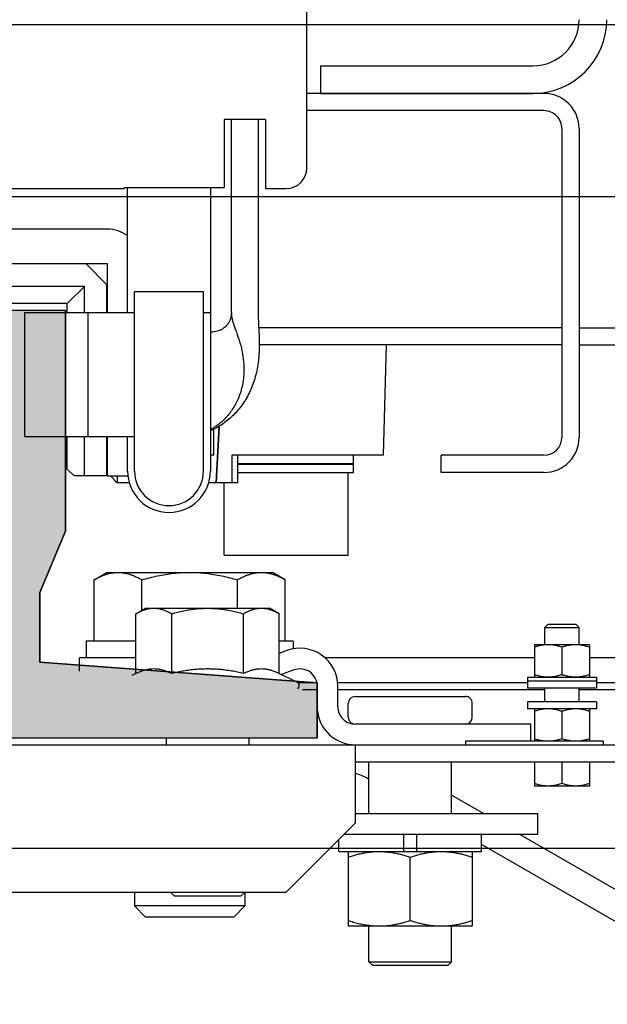
# Model space of a CAD drawing. Units: millimetres. Extents: x -1646 to 96220, y -18745 to 40556.
# Drawn here: x 22072 to 22157, y 6739 to 6882 of the extents above; entities that cross this region are included whole.
import ezdxf

# ---------------------------------------------------------------- set-up
doc = ezdxf.new("R2010")
doc.units = ezdxf.units.MM
doc.layers.add('00-T-BAT-calp', color=251, linetype='Continuous')
doc.layers.add('JONZAC. Plancher Haut - PLAN HAUT R+2', color=251, linetype='Continuous')

# ---------------------------------------------------------------- blocks, each defined once
blk = doc.blocks.new('Asc 1000kg Otis TLD')
for p, q in [((-0.1630000005243346, 1.287999997846782), (-0.1630000000586733, 2.410999997518957)), ((-0.1189999995986, 1.327499997802079), (-0.1189999998314306, 2.138390870764852)), ((-0.1165000001201406, 1.327499996870756), (-0.1165000003529713, 2.138390870764852)), ((-0.05850000015925616, 1.294999998062849), (-0.05850000015925616, 1.379999997094274)), ((-0.05599999998230487, 1.294999997131526), (-0.05600000021513551, 1.379999997094274)), ((-0.0664999996079132, 1.327499996870756), (-0.06650000007357448, 1.349999996833503)), ((-0.02839762985240668, 1.348445257171988), (-0.04549999965820462, 1.318823083303869)), ((-0.02493352827150375, 1.34644525591284), (-0.0440410851733759, 1.313349996693432)), ((-0.07112616824451834, 1.345749997533858), (-0.07112616847734898, 1.328999998047948)), ((-0.06750000023748726, 1.34574999846518), (-0.06749999977182597, 1.329999998211861)), ((-0.05900000024121255, 1.330999997444451), (-0.05849999992642552, 1.330999998375773)), ((-0.05899999977555126, 1.330999926663935), (-0.05899999954272062, 1.310999997891486)), ((-0.07300000020768493, 1.328999998047948), (-0.06830000027548522, 1.328999997116625)), ((-0.07300000020768493, 1.328999998047948), (-0.07300000020768493, 1.320999997667968)), ((-0.06830000027548522, 1.329999997280538), (-0.06669999973382801, 1.329999998211861)), ((-0.06829999980982393, 1.319999997504056), (-0.06830000004265457, 1.329999995417893)), ((-0.06770000013057142, 1.32999999448657), (-0.06769999989774078, 1.319999998435378)), ((-0.06669999973382801, 1.329999998211861), (-0.06669999973382801, 1.319999998435378)), ((-0.06470000033732504, 1.329999998211861), (-0.06369999994058162, 1.329999998211861)), ((-0.06470000033732504, 1.329999998211861), (-0.06470000010449439, 1.319999998435378)), ((-0.06369999994058162, 1.329999998211861), (-0.06369999994058162, 1.319999998435378)), ((-0.06369999970775098, 1.328999998047948), (-0.05900000024121255, 1.328999998047948)), ((-0.05600000021513551, 1.328999998047948), (-0.05250000033993274, 1.328999997116625)), ((-0.05250000033993274, 1.328999997116625), (-0.0525000001071021, 1.320999996736646)), ((-0.1630000005243346, 1.162499996833503), (-0.1630000000586733, 1.327499997802079)), ((-0.1479000000981614, 1.327499997802079), (-0.1031000000657514, 1.327499998733401)), ((-0.07550000015180558, 1.327499996870756), (-0.07599999953527004, 1.3269999967888)), ((-0.07300000020768493, 1.327499997802079), (-0.07550000015180558, 1.327499996870756)), ((-0.07549999991897494, 1.322499996982515), (-0.07550000015180558, 1.327499996870756)), ((-0.06470000033732504, 1.327499996870756), (-0.06670000043231994, 1.327499997802079)), ((-0.07599999976810068, 1.322999997064471), (-0.07599999953527004, 1.3269999967888)), ((-0.1478999998653308, 1.324999997392297), (-0.1031000000657514, 1.324999997392297)), ((-0.1189999998314306, 1.324999997392297), (-0.1189999998314306, 1.281026855111122)), ((-0.11649999988731, 1.324999997392297), (-0.1165000005858019, 1.281058067455888)), ((-0.07264273462351412, 1.324999997392297), (-0.06865726539399475, 1.324999997392297)), ((-0.06334273482207209, 1.324999997392297), (-0.05935726582538337, 1.324999997392297)), ((-0.05599999998230487, 1.324999997392297), (-0.05285726569127291, 1.324999997392297)), ((-0.07549999991897494, 1.322499996982515), (-0.07599999976810068, 1.322999997064471)), ((-0.1530000002821907, 1.322399998083711), (-0.1529999995836988, 1.287999997846782)), ((-0.1505000001052395, 1.322399997152388), (-0.1505000001052395, 1.287999998778105)), ((-0.1004999998258427, 1.322399998083711), (-0.1004999998258427, 1.307499997317791)), ((-0.09800000011455268, 1.322399998083711), (-0.09800000011455268, 1.307499998249114)), ((-0.07299999974202365, 1.322499996982515), (-0.07549999991897494, 1.322499996982515)), ((-0.0646999996388331, 1.322499996051192), (-0.06669999973382801, 1.322499996051192)), ((-0.06649999984074384, 1.292499996721745), (-0.0664999996079132, 1.322499997913837)), ((-0.1570000002393499, 1.289999997243285), (-0.1570000000065193, 1.320799998939037)), ((-0.1530000002821907, 1.289999997243285), (-0.1530000002821907, 1.320799998007715)), ((-0.07300000020768493, 1.320999997667968), (-0.06830000004265457, 1.320999998599291)), ((-0.0711261680116877, 1.320999996736646), (-0.0711261680116877, 1.290631032548845)), ((-0.06370000017341226, 1.320999997667968), (-0.05899999977555126, 1.320999997667968)), ((-0.0590000000083819, 1.320499997586012), (-0.06149999995250255, 1.320499998517334)), ((-0.06149999995250255, 1.320499998517334), (-0.06149999971967191, 1.294999998062849)), ((-0.05599999998230487, 1.320999997667968), (-0.0525000001071021, 1.320999996736646)), ((-0.0455000001238659, 1.321499997749925), (-0.04849999968428165, 1.321499996818602)), ((-0.04849999968428165, 1.294999997131526), (-0.04849999968428165, 1.321499996818602)), ((-0.04549999989103526, 1.293399997986853), (-0.0455000001238659, 1.321499997749925)), ((-0.06829999980982393, 1.32000975497067), (-0.06770000013057142, 1.320009755901992)), ((-0.06829999980982393, 1.319999997504056), (-0.06669999973382801, 1.319999998435378)), ((-0.06750000000465661, 1.319999998435378), (-0.06749999977182597, 1.292446320876479)), ((-0.06470000010449439, 1.319999998435378), (-0.06369999994058162, 1.319999998435378)), ((-0.04850000014994293, 1.31362693104893), (-0.05117136135231704, 1.30899999756366)), ((-0.04299999994691461, 1.313349997624755), (-0.04550000058952719, 1.313349998556077)), ((-0.04300000017974526, 1.292650091461837), (-0.04299999994691461, 1.313349903561175)), ((-0.06249999965075403, 1.311999997124076), (-0.06449999974574894, 1.311999997124076)), ((-0.04300000017974526, 1.311999997124076), (-0.03220000013243407, 1.311999998055398)), ((-0.03219999943394214, 1.293999997898936), (-0.03220000013243407, 1.311999998055398)), ((-0.06549999990966171, 1.294999998062849), (-0.06550000014249235, 1.310999998822808)), ((-0.05899999954272062, 1.310999997891486), (-0.05849999969359487, 1.310999997891486)), ((-0.04850000038277358, 1.308999998494983), (-0.05600000021513551, 1.30899999756366)), ((-0.02699999988544732, 1.30899999756366), (-0.03219999989960343, 1.308999998494983)), ((-0.02650000026915222, 1.308499997481704), (-0.02699999988544732, 1.30899999756366)), ((-0.02699999988544732, 1.296999997459352), (-0.02699999988544732, 1.30899999756366)), ((-0.09800000011455268, 1.307499998249114), (-0.1004999998258427, 1.307499997317791)), ((-0.02649999980349094, 1.297499997541308), (-0.02650000026915222, 1.308499997481704)), ((-0.04300000017974526, 1.303937496617436), (-0.04549999965820462, 1.303937496617436)), ((-0.03300384792964906, 1.302999998442829), (-0.04219615284819156, 1.302999998442829)), ((-0.04299999994691461, 1.302062497474253), (-0.04550000035669655, 1.302062497474253)), ((-0.1004999998258427, 1.299111109226942), (-0.11649999988731, 1.299555553123355)), ((-0.1004999998258427, 1.299110488966107), (-0.100500000291504, 1.277116565033793)), ((-0.02649999980349094, 1.297499997541308), (-0.02699999988544732, 1.296999997459352)), ((-0.04850000014994293, 1.296999998390675), (-0.05600000021513551, 1.296999998390675)), ((-0.05348076240625232, 1.296999997459352), (-0.05360237008426338, 1.296789365820587)), ((-0.02699999988544732, 1.296999997459352), (-0.03219999989960343, 1.296999996528029)), ((-0.0992749995784834, 1.294749996624887), (-0.1005000000586733, 1.29474999755621)), ((-0.0992749995784834, 1.294749996624887), (-0.0992749995784834, 1.27799035795033)), ((-0.09800000034738332, 1.294749998487532), (-0.09922500012908131, 1.29474999755621)), ((-0.09922500012908131, 1.277990359812975), (-0.09922500012908131, 1.29474999755621)), ((-0.09800000034738332, 1.277990358881652), (-0.09800000034738332, 1.294749998487532)), ((-0.05850000015925616, 1.294999998062849), (-0.04709999973420054, 1.294999998062849)), ((-0.05850000015925616, 1.113999998196959), (-0.05850000015925616, 1.294999998062849)), ((-0.03709999995771796, 1.284999998286366), (-0.04709999973420054, 1.294999998062849)), ((-0.0859999997774139, 1.293999996967614), (-0.09800000011455268, 1.293999997898936)), ((-0.08600000001024455, 1.275999997742474), (-0.0859999997774139, 1.293999996967614)), ((-0.06249999965075403, 1.293999996967614), (-0.06449999997857958, 1.293999996967614)), ((-0.04299999971408397, 1.293999996967614), (-0.03219999943394214, 1.293999997898936)), ((-0.06400000036228448, 1.292499997653067), (-0.06700000015553087, 1.292499997653067)), ((-0.04300000017974526, 1.292649996466935), (-0.04475000000093132, 1.292649997398257)), ((-0.09922499989625067, 1.290999997407198), (-0.09927500004414469, 1.290999997407198)), ((-0.1570000002393499, 1.289999997243285), (-0.1530000002821907, 1.289999997243285)), ((-0.06750000000465661, 1.289439548738301), (-0.06749999977182597, 1.28674366697669)), ((-0.0639999998966232, 1.289499998092651), (-0.06699999968986958, 1.289499998092651)), ((-0.06650000007357448, 1.287351836450398), (-0.06649999984074384, 1.289499998092651)), ((-0.1422000000020489, 1.287999997846782), (-0.1902000004192814, 1.287999997846782)), ((-0.07350000005681068, 1.285999997518957), (-0.07238768099341542, 1.285999998450279)), ((-0.07350000005681068, 1.285999997518957), (-0.07350000005681068, 1.283992301672697)), ((-0.06934482546057552, 1.286132937297225), (-0.06867925205733627, 1.284333001822233)), ((-0.06883812265004963, 1.28399230260402), (-0.06764378433581442, 1.286553568206728)), ((-0.1392000002088025, 1.281999997794628), (-0.1391999997431412, 1.284999997355044)), ((-0.08242820354644209, 1.284856404177845), (-0.08349999983329326, 1.282999997958541)), ((-0.07350000028964132, 1.284856404177845), (-0.08242820354644209, 1.284856404177845)), ((-0.07215861568693072, 1.285092463716865), (-0.0717518018791452, 1.28399230260402)), ((-0.03709999972488731, 1.113999998196959), (-0.03709999995771796, 1.284999998286366)), ((-0.0835000000661239, 1.258999997749925), (-0.08349999983329326, 1.282999997958541)), ((-0.07749615225475281, 1.283992301672697), (-0.0783000000519678, 1.282599998638034)), ((-0.06883812265004963, 1.28399230260402), (-0.07749615225475281, 1.283992301672697)), ((-0.1491999999852851, 1.281999997794628), (-0.1392000002088025, 1.281999997794628)), ((-0.1491999999852851, 1.281999997794628), (-0.1491999997524545, 1.275999996811152)), ((-0.07829999981913716, 1.264599997550249), (-0.0783000000519678, 1.282599998638034)), ((-0.1491999999852851, 1.280949998646975), (-0.1212000000523403, 1.280949997715652)), ((-0.09922500036191195, 1.278999998234212), (-0.09927499981131405, 1.27899999730289)), ((-0.06883812241721898, 1.278796149417758), (-0.07749615248758346, 1.278796149417758)), ((-0.05949999985750765, 1.279599998146296), (-0.05849999992642552, 1.279599998146296)), ((-0.0371000001905486, 1.27899999730289), (-0.03509999986272305, 1.27899999730289)), ((-0.0371000001905486, 1.27899999730289), (-0.03649999981280416, 1.278399996459484)), ((-0.03509999986272305, 1.27899999730289), (-0.03350000025238842, 1.277399997226894)), ((-0.03509999986272305, 1.27899999730289), (-0.03509999986272305, 1.262999997474253)), ((-0.09650000010151416, 1.27799035795033), (-0.1005000000586733, 1.27799035795033)), ((-0.09650000010151416, 1.277990220114589), (-0.09649999986868352, 1.273721888661385)), ((-0.07829999981913716, 1.2779282014817), (-0.0824282030807808, 1.277928200550377)), ((-0.03649999981280416, 1.278399996459484), (-0.03649999981280416, 1.268799996003509)), ((-0.03349999978672713, 1.277399946004152), (-0.03349999978672713, 1.264600050635636)), ((-0.1211999998195097, 1.27704999782145), (-0.1492000002181157, 1.27704999782145)), ((-0.1491999997524545, 1.275999996811152), (-0.1393715728772804, 1.275999996811152)), ((-0.1393715724116191, 1.261499997228384), (-0.1393715728772804, 1.275999996811152)), ((-0.100500000291504, 1.277116565033793), (-0.09650000452529639, 1.277116563171148)), ((-0.08600000001024455, 1.275999997742474), (-0.09649999986868352, 1.275999997742474)), ((-0.1047323645325378, 1.275294757448137), (-0.0965000003343448, 1.274863319471478)), ((-0.0965000003343448, 1.274822904728353), (-0.1047064365120605, 1.27525794506073)), ((-0.100499999593012, 1.274499997496605), (-0.1043133720522746, 1.274499997496605)), ((-0.100499999593012, 1.274499997496605), (-0.1004999998258427, 1.273999997414649)), ((-0.1393715731101111, 1.273999998345971), (-0.0981999997748062, 1.273999998345971)), ((-0.124200000311248, 1.272999997250736), (-0.1242000005440786, 1.262999997474253)), ((-0.0981999997748062, 1.272999997250736), (-0.124200000311248, 1.272999997250736)), ((-0.1211999998195097, 1.272999997250736), (-0.1211999998195097, 1.273999997414649)), ((-0.0371000001905486, 1.268199997954071), (-0.03649999981280416, 1.268799996003509)), ((-0.06883812265004963, 1.26840384490788), (-0.0774961527204141, 1.26840384490788)), ((-0.05950000009033829, 1.267599997110665), (-0.05849999992642552, 1.267599997110665)), ((-0.07749615225475281, 1.263207694515586), (-0.07829999981913716, 1.264599997550249)), ((-0.03509999986272305, 1.262999997474253), (-0.03349999978672713, 1.264599997550249)), ((-0.09820000000763685, 1.262999997474253), (-0.1242000005440786, 1.262999997474253)), ((-0.1211999998195097, 1.247100348584354), (-0.1211999998195097, 1.262999997474253)), ((-0.1031999998958781, 1.247100347653031), (-0.1032000003615394, 1.262999998405576)), ((-0.07799504150170833, 1.264071794226766), (-0.0824282030807808, 1.264071793295443)), ((-0.06883812265004963, 1.263207691721618), (-0.07749615225475281, 1.263207694515586)), ((-0.07349999959114939, 1.263207693584263), (-0.07350000028964132, 1.255999997258186)), ((-0.07112616847734898, 1.263207693584263), (-0.07112616847734898, 1.254999997094274)), ((-0.06883812265004963, 1.263207691721618), (-0.06856394710484892, 1.262619720771909)), ((-0.0371000001905486, 1.262999997474253), (-0.03509999986272305, 1.262999997474253)), ((-0.1212000000523403, 1.261999998241663), (-0.1393715728772804, 1.261999998241663)), ((-0.09820000000763685, 1.261999996379018), (-0.1031999996630475, 1.26199999731034)), ((-0.097499999566935, 1.259049996733665), (-0.09750000003259629, 1.262078868225217)), ((-0.09649999986868352, 1.262278105132282), (-0.09650000010151416, 1.260499998927116)), ((-0.1393715724116191, 1.261499997228384), (-0.1392000002088025, 1.261499997228384)), ((-0.1391999999759719, 1.228499997407198), (-0.1392000002088025, 1.261499997228384)), ((-0.09750000049825758, 1.260499998927116), (-0.09650000010151416, 1.260499998927116)), ((-0.09750000003259629, 1.259499997831881), (-0.09650000010151416, 1.260499998927116)), ((-0.1332999999867752, 1.259049997664988), (-0.1333000002196059, 1.230949997901917)), ((-0.1282999996328726, 1.259049997664988), (-0.1212000000523403, 1.259049997664988)), ((-0.1282999998657033, 1.230949997901917), (-0.1282999996328726, 1.259049997664988)), ((-0.1283000003313646, 1.255949998274446), (-0.1252999998396263, 1.258949996903539)), ((-0.1252999998396263, 1.258949996903539), (-0.121200000285171, 1.258949998766184)), ((-0.1032000001287088, 1.259049996733665), (-0.097499999566935, 1.259049996733665)), ((-0.1032000001287088, 1.258949997834861), (-0.09750000003259629, 1.258949997834861)), ((-0.09804999979678541, 1.258949995972216), (-0.0979500001994893, 1.259049998596311)), ((-0.09750000003259629, 1.258949997834861), (-0.09749999979976565, 1.254249998368323)), ((-0.08242820284795016, 1.257143589667976), (-0.0835000000661239, 1.258999997749925)), ((-0.1032000001287088, 1.256302373483777), (-0.1212000000523403, 1.256302372552454)), ((-0.07349999982398003, 1.257143590599298), (-0.08242820284795016, 1.257143589667976)), ((-0.07350000028964132, 1.255999997258186), (-0.07112616847734898, 1.255999997258186)), ((-0.1212000000523403, 1.255749998614192), (-0.1250000001164153, 1.255749997682869)), ((-0.1225000001722947, 1.253249997273088), (-0.1250000001164153, 1.255749997682869)), ((-0.1250000001164153, 1.255749997682869), (-0.1249999998835847, 1.234249996952713)), ((-0.097499999566935, 1.255749997682869), (-0.1032000003615394, 1.255749997682869)), ((-0.06917735876049846, 1.254999998025596), (-0.07112616847734898, 1.254999997094274)), ((-0.1212000000523403, 1.253249997273088), (-0.1225000001722947, 1.253249997273088)), ((-0.1225000001722947, 1.253249997273088), (-0.1225000001722947, 1.236749998293817)), ((-0.09849999996367842, 1.253249996341765), (-0.1031999994302168, 1.253249997273088)), ((-0.09849999996367842, 1.253249996341765), (-0.09749999979976565, 1.254249998368323)), ((-0.1032000003615394, 1.247099997475743), (-0.121200000285171, 1.247099997475743))]:
    blk.add_line(p, q)
at = {"ltscale": 70}
for p, q in [((-0.07050000026356429, 1.249267998151481), (-0.06750000000465661, 1.289497998543084)), ((-0.07050000026356429, 1.249267998151481), (-0.06750000000465661, 1.289497998543084)), ((-0.06750000000465661, 1.289497998543084), (-0.05950000009033829, 1.289497999474406)), ((-0.06750000000465661, 1.289497998543084), (-0.05950000009033829, 1.289497999474406)), ((-0.1214999997755513, 1.25299799721688), (-0.08949999988544732, 1.252997998148203)), ((-0.08949999988544732, 1.252997998148203), (-0.0805939476704225, 1.249267998151481)), ((-0.08949999988544732, 1.252997998148203), (-0.0805939476704225, 1.249267998151481)), ((-0.0805939476704225, 1.249267998151481), (-0.07050000026356429, 1.249267998151481)), ((-0.0805939476704225, 1.249267998151481), (-0.07050000026356429, 1.249267998151481))]:
    blk.add_line(p, q, dxfattribs=at)
for points in [[(-1.288000000058673, 2.414999997243285), (-0.1380000001518056, 2.414999997243285), (-0.1379999999189749, 0.3149999976158142), (-0.1379999999189749, 0.3149999976158142), (-1.287999999825843, 0.3149999966844916), (-1.287999999825843, 0.3149999966844916), (-1.288000000058673, 2.414999997243285), (-1.288000000058673, 2.414999997243285)], [(-0.09650000452529639, 1.277116563171148), (-0.0965487026842311, 1.277148695662618), (-0.09658099093940109, 1.277187814936042), (-0.09657976299058646, 1.277231618762016), (-0.09654794947709888, 1.277267023921013), (-0.09649999963585287, 1.27729603741318)]]:
    blk.add_lwpolyline(points)
blk.add_lwpolyline([(-0.05950000009033829, 1.289497999474406), (-0.06750000000465661, 1.289497998543084), (-0.07050000026356429, 1.249267998151481), (-0.0805939476704225, 1.249267998151481), (-0.08949999988544732, 1.252997998148203), (-0.1214999997755513, 1.25299799721688), (-0.1215000002412125, 1.237001996487379), (-0.08949999988544732, 1.237001996487379), (-0.08059394720476121, 1.240731997415423), (-0.07050000003073364, 1.240731997415423), (-0.06749999977182597, 1.200501997023821), (-0.05949999985750765, 1.200501997023821)], close=True, dxfattribs=at)
for centre, radius, start, end in [((-0.1636999998008832, 1.32079999614507), 0.0107, 0, 89.99999997998968), ((-0.1636999998008832, 1.32079999614507), 0.006699999999999998, 0, 89.99999997998968), ((-0.1478999998653308, 1.322399998083711), 0.005099999999999998, 89.99999997998968, 180), ((-0.1031000000657514, 1.322399997152388), 0.005099999999999998, 0, 89.99999997998968), ((-0.1478999998653308, 1.322399998083711), 0.002599999999999999, 89.99999997998968, 180), ((-0.1031000000657514, 1.322399997152388), 0.002599999999999999, 0, 89.99999997998968), ((-0.06450000021141022, 1.310999998822808), 0.0009999999999999996, 89.99999997998968, 180), ((-0.06250000034924597, 1.310999998822808), 0.0009999999999999996, 0, 89.99999997998968), ((-0.04780000017490238, 1.293439366854727), 0.006699999999999998, 149.9999999982701, 166.4825473318753), ((-0.06449999997857958, 1.294999998062849), 0.0009999999999999996, 180, 269.9999999799897), ((-0.06400000012945384, 1.294999998062849), 0.002499999999999999, 269.9999999799897, 0), ((-0.06400000012945384, 1.294999998062849), 0.005499999999999998, 273.8500574280906, 0), ((-0.06249999965075403, 1.294999998062849), 0.0009999999999999996, 269.9999999799897, 0), ((-0.06700000015553087, 1.286999996751547), 0.005499999999999998, 89.99999997998968, 200.2932062871961), ((-0.06700000015553087, 1.286999996751547), 0.002499999999999999, 89.99999997998968, 200.2932062871961), ((-0.1422000000020489, 1.284999997355044), 0.002999999999999999, 0, 89.99999997998968), ((-0.06709999975282699, 1.28629999794066), 0.0005999999999999997, 38.00441206101363, 155.0000000137018), ((-0.09820000024046749, 1.267999997362494), 0.005999999999999998, 269.9999999799897, 89.99999997998968), ((-0.09820000024046749, 1.267999997362494), 0.004999999999999998, 269.9999999799897, 89.99999997998968), ((-0.1282999996328726, 1.259049997664988), 0.004999999999999998, 143.4822014649974, 180)]:
    blk.add_arc(centre, radius, start, end)
for points, start_tangent, end_tangent in [([(-0.07264273415785283, 1.328999998047948), (-0.07273176859598607, 1.328717387281358), (-0.07280967279803008, 1.328435074537992), (-0.07287578342948109, 1.328151348046958), (-0.07292898010928184, 1.327865680679679), (-0.07296804978977889, 1.32757821585983), (-0.07299195241648704, 1.32728944439441), (-0.07299999974202365, 1.3269999967888)], (-0.3162277659874334, -0.9486832980603155), (-5.551115123125784e-17, -1)), ([(-0.06865726562682539, 1.328999998047948), (-0.0685682314215228, 1.328717388212681), (-0.0684903267538175, 1.328435072675347), (-0.06842421658802778, 1.328151349909604), (-0.06837101967539638, 1.327865680679679), (-0.06833195092622191, 1.32757821585983), (-0.06830804760102183, 1.327289443463087), (-0.06830000027548522, 1.326999998651445)], (0.3162277659874334, -0.9486832980603155), (-5.551115123125784e-17, -1)), ([(-0.06334273389074951, 1.328999998047948), (-0.06343176809605211, 1.328717387281358), (-0.06350967276375741, 1.328435074537992), (-0.0635757838608697, 1.328151349909604), (-0.06362898030783981, 1.327865680679679), (-0.06366804928984493, 1.32757821585983), (-0.06369195214938372, 1.32728944439441), (-0.06369999994058162, 1.326999997720122)], (-0.3162277659874334, -0.9486832980603155), (-5.551115123125784e-17, -1)), ([(-0.05935726535972208, 1.328999998047948), (-0.05926823138725013, 1.328717387281358), (-0.05919032741803676, 1.32843507360667), (-0.05912421608809382, 1.328151348978281), (-0.059071020106785, 1.327865680679679), (-0.05903195019345731, 1.32757821585983), (-0.05900804756674916, 1.327289443463087), (-0.05899999977555126, 1.326999997720122)], (0.3162277659874334, -0.9486832980603155), (-5.551115123125784e-17, -1)), ([(-0.05285726569127291, 1.32899999897927), (-0.05275420716498047, 1.328669487498701), (-0.05266668333206326, 1.328339675441384), (-0.05259577243123204, 1.328007930889726), (-0.05254326469730586, 1.32767366990447), (-0.05251092708203942, 1.327337378636003), (-0.05250000033993274, 1.326999997720122)], (0.3162277660462435, -0.9486832980407119), (-5.551115123125784e-17, -1)), ([(-0.07299999974202365, 1.3269999967888), (-0.07299195195082575, 1.326710551045835), (-0.0729680493241176, 1.326421778649092), (-0.0729289798764512, 1.326134313829243), (-0.07287578342948109, 1.325848645530641), (-0.07280967279803008, 1.325564922764897), (-0.07273176836315542, 1.325282607227564), (-0.07264273462351412, 1.324999997392297)], (-5.551115123125784e-17, -1), (0.3162277659874334, -0.9486832980603155)), ([(-0.06830000027548522, 1.326999998651445), (-0.06830804783385247, 1.326710550114512), (-0.06833195069339126, 1.326421780511737), (-0.06837102014105767, 1.326134314760566), (-0.06842421635519713, 1.325848646461964), (-0.06849032698664814, 1.32556491997093), (-0.06856823188718408, 1.325282608158886), (-0.06865726539399475, 1.324999997392297)], (-5.551115123125784e-17, -1), (-0.3162277659874334, -0.9486832980603155)), ([(-0.06369999994058162, 1.326999997720122), (-0.06369195214938372, 1.326710551045835), (-0.06366804928984493, 1.326421779580414), (-0.06362898007500917, 1.326134314760566), (-0.06357578362803906, 1.325848646461964), (-0.06350967299658805, 1.325564921833575), (-0.0634317685617134, 1.325282608158886), (-0.06334273482207209, 1.324999997392297)], (-5.551115123125784e-17, -1), (0.3162277659874334, -0.9486832980603155)), ([(-0.05899999977555126, 1.326999997720122), (-0.0590080477995798, 1.326710551045835), (-0.05903195042628795, 1.326421779580414), (-0.05907101940829307, 1.326134314760566), (-0.05912421632092446, 1.325848646461964), (-0.05919032741803676, 1.325564921833575), (-0.05926823162008077, 1.325282608158886), (-0.05935726582538337, 1.324999997392297)], (-5.551115123125784e-17, -1), (-0.3162277659874334, -0.9486832980603155)), ([(-0.05250000033993274, 1.326999997720122), (-0.05251092731487006, 1.326662616804242), (-0.05254326516296715, 1.326326324604452), (-0.0525957717327401, 1.325992063619196), (-0.05266668333206326, 1.325660319067538), (-0.05275420739781111, 1.325330507941544), (-0.05285726569127291, 1.324999997392297)], (-5.551115123125784e-17, -1), (-0.3162277660462437, -0.9486832980407119)), ([(-0.07264273462351412, 1.324999997392297), (-0.07273176813032478, 1.32471738755703), (-0.07280967279803008, 1.324435073882341), (-0.07287578366231173, 1.32415134832263), (-0.07292898010928184, 1.323865680024028), (-0.07296804909128696, 1.323578214272857), (-0.07299195241648704, 1.323289444670081), (-0.07299999974202365, 1.322999996133149)], (-0.3162277659874334, -0.9486832980603155), (-5.551115123125784e-17, -1)), ([(-0.06865726539399475, 1.324999997392297), (-0.06856823188718408, 1.32471738755703), (-0.06849032721947879, 1.324435073882341), (-0.06842421635519713, 1.32415134832263), (-0.06837102014105767, 1.32386568095535), (-0.06833195046056062, 1.323578215204179), (-0.06830804760102183, 1.323289443738759), (-0.06830000004265457, 1.322999997995794)], (0.3162277659874334, -0.9486832980603155), (-5.551115123125784e-17, -1)), ([(-0.06334273482207209, 1.324999997392297), (-0.06343176832888275, 1.32471738755703), (-0.06350967276375741, 1.324435073882341), (-0.06357578362803906, 1.32415134832263), (-0.06362898054067045, 1.32386568095535), (-0.06366804975550622, 1.323578215204179), (-0.06369195261504501, 1.323289444670081), (-0.06370000017341226, 1.322999997995794)], (-0.3162277659874334, -0.9486832980603155), (-5.551115123125784e-17, -1)), ([(-0.05935726582538337, 1.324999997392297), (-0.05926823208574206, 1.32471738755703), (-0.05919032741803676, 1.324435073882341), (-0.05912421632092446, 1.324151349253953), (-0.05907101964112371, 1.32386568095535), (-0.05903195019345731, 1.323578216135502), (-0.05900804756674916, 1.323289442807436), (-0.05899999977555126, 1.322999997995794)], (0.3162277659874334, -0.9486832980603155), (-5.551115123125784e-17, -1)), ([(-0.05285726569127291, 1.324999997392297), (-0.05275420716498047, 1.32466948684305), (-0.05266668333206326, 1.324339676648378), (-0.0525957717327401, 1.324007931165397), (-0.05254326516296715, 1.323673670180142), (-0.05251092708203942, 1.323337377980351), (-0.05249999964144081, 1.322999997995794)], (0.3162277660462435, -0.9486832980407119), (-5.551115123125784e-17, -1)), ([(-0.07299999974202365, 1.322999996133149), (-0.07299195264931768, 1.322710551321507), (-0.0729680493241176, 1.322421778924763), (-0.07292898034211248, 1.322134314104915), (-0.07287578366231173, 1.32184864487499), (-0.07280967303086072, 1.321564922109246), (-0.07273176836315542, 1.321282606571913), (-0.07264273485634476, 1.320999997667968)], (-5.551115123125784e-17, -1), (0.3162277659874334, -0.9486832980603155)), ([(-0.06830000004265457, 1.322999997995794), (-0.06830804736819118, 1.322710552252829), (-0.06833194999489933, 1.322421778924763), (-0.06837101967539638, 1.322134314104915), (-0.06842421658802778, 1.321848646737635), (-0.06849032698664814, 1.321564922109246), (-0.06856823118869215, 1.321282607503235), (-0.06865726562682539, 1.320999996736646)], (-5.551115123125784e-17, -1), (-0.3162277659874334, -0.9486832980603155)), ([(-0.06370000017341226, 1.322999997995794), (-0.06369195238221437, 1.322710551321507), (-0.06366804998833686, 1.322421779856086), (-0.06362898054067045, 1.322134314104915), (-0.06357578339520842, 1.32184864487499), (-0.06350967253092676, 1.321564922109246), (-0.06343176809605211, 1.321282607503235), (-0.0633427343564108, 1.320999997667968)], (-5.551115123125784e-17, -1), (0.3162277659874334, -0.9486832980603155)), ([(-0.05899999977555126, 1.322999997995794), (-0.0590080477995798, 1.322710552252829), (-0.05903195065911859, 1.322421779856086), (-0.05907101987395436, 1.322134314104915), (-0.05912421585526317, 1.321848645806313), (-0.05919032718520612, 1.321564921177924), (-0.05926823185291141, 1.321282608434558), (-0.05935726535972208, 1.320999995805323)], (-5.551115123125784e-17, -1), (-0.3162277659874334, -0.9486832980603155)), ([(-0.05249999964144081, 1.322999997995794), (-0.0525109275477007, 1.322662616148591), (-0.0525432649301365, 1.322326324880123), (-0.05259577219840139, 1.321992063894868), (-0.05266668333206326, 1.321660318411887), (-0.05275420693214983, 1.321330507285893), (-0.05285726545844227, 1.320999996736646)], (-5.551115123125784e-17, -1), (-0.3162277660462437, -0.9486832980407119)), ([(-0.04300000017974526, 1.307499997317791), (-0.04298189247492701, 1.308151250705123), (-0.04292811162304133, 1.308800987899303), (-0.04284020501654595, 1.309447784908116), (-0.04272051283624023, 1.310090539045632), (-0.04257176409009844, 1.310728918761015), (-0.04239647893700749, 1.311364125460386), (-0.04219615238253027, 1.311999997124076)], (5.551115123125784e-17, 1), (0.3162277660037691, 0.9486832980548702)), ([(-0.03219999989960343, 1.307499997317791), (-0.03221810690592974, 1.3081512497738), (-0.03227188892196864, 1.308800987899303), (-0.03235979482997209, 1.309447785839438), (-0.03247948701027781, 1.310090539976954), (-0.03262823622208089, 1.310728918761015), (-0.03280352137517184, 1.311364125460386), (-0.03300384792964906, 1.311999997124076)], (5.551115123125784e-17, 1), (-0.3162277660037692, 0.9486832980548701)), ([(-0.04219615284819156, 1.302999998442829), (-0.04239647916983813, 1.303635871037841), (-0.04257176315877587, 1.304271074943244), (-0.04272051283624023, 1.304909456521273), (-0.04284020594786853, 1.305552210658789), (-0.04292811185587198, 1.306199006736279), (-0.04298189270775765, 1.306848743930459), (-0.04300000017974526, 1.307499997317791)], (-0.3162277660037692, 0.9486832980548701), (5.551115123125784e-17, 1)), ([(-0.03300384792964906, 1.302999998442829), (-0.0328035211423412, 1.303635871037841), (-0.03262823668774217, 1.30427107680589), (-0.03247948701027781, 1.304909456521273), (-0.03235979413148016, 1.305552209727466), (-0.03227188845630735, 1.306199008598924), (-0.03221810690592974, 1.306848743930459), (-0.03219999989960343, 1.307499997317791)], (0.3162277660037691, 0.9486832980548702), (5.551115123125784e-17, 1)), ([(-0.04300000017974526, 1.298499999567866), (-0.04298185592051595, 1.299151916056871), (-0.04292801779229194, 1.299801838584244), (-0.04284004459623247, 1.300448782742023), (-0.04272022203076631, 1.301091923378408), (-0.04257126816082746, 1.301730859093368), (-0.04239588754717261, 1.302366120740771), (-0.04219615284819156, 1.302999998442829)], (5.551115123125784e-17, 1), (0.3162277660037691, 0.9486832980548702)), ([(-0.03219999989960343, 1.298499998636544), (-0.03221814415883273, 1.299151915125549), (-0.0322719820542261, 1.299801839515567), (-0.03235995571594685, 1.300448782742023), (-0.03247977758292109, 1.301091923378408), (-0.03262873098719865, 1.301730858162045), (-0.03280411229934543, 1.302366120740771), (-0.03300384792964906, 1.302999998442829)], (5.551115123125784e-17, 1), (-0.3162277660168379, 0.9486832980505138)), ([(-0.04219615214969963, 1.293999997898936), (-0.04239588754717261, 1.294633872807026), (-0.04257126862648875, 1.295269137248397), (-0.04272022203076631, 1.295908072963357), (-0.04284004413057119, 1.296551213599741), (-0.04292801802512258, 1.297198156826198), (-0.04298185545485467, 1.297848078422248), (-0.04300000017974526, 1.298499999567866)], (-0.3162277660037693, 0.94868329805487), (5.551115123125784e-17, 1)), ([(-0.03300384723115712, 1.293999996967614), (-0.0327728713164106, 1.294740518555045), (-0.03257574967574328, 1.295482762157917), (-0.0324158895527944, 1.296229985542595), (-0.03229755314532667, 1.296982612460852), (-0.03222465969156474, 1.297739752568305), (-0.03219999989960343, 1.298499998636544)], (0.3162277660168381, 0.9486832980505138), (5.551115123125784e-17, 1)), ([(-0.08349999983329326, 1.281392302364111), (-0.08347587764728814, 1.281893426552415), (-0.08340422937180847, 1.282393380999565), (-0.08328711648937315, 1.28289108350873), (-0.08312763541471213, 1.283385721035302), (-0.08292937849182636, 1.283877112902701), (-0.08269560907501727, 1.284366317093372), (-0.08242820354644209, 1.284856404177845)], (5.551115123125784e-17, 1), (0.5000000000102037, 0.8660254037785475)), ([(-0.07830000051762909, 1.28139422647655), (-0.07827541406732053, 1.281832496635616), (-0.07820265355985612, 1.282269352115691), (-0.0780845129629597, 1.282703569158912), (-0.07792496227193624, 1.283134518191218), (-0.07772803364787251, 1.283562958240509), (-0.07749615225475281, 1.283992301672697)], (5.551115123125784e-17, 1), (0.5000000000197374, 0.8660254037730432)), ([(-0.06883812265004963, 1.28399230260402), (-0.0690491694258526, 1.283503604121506), (-0.06921917863655835, 1.283028475940228), (-0.06934872723650187, 1.282560414634645), (-0.06943689461331815, 1.282094213180244), (-0.06948172103147954, 1.281627684831619), (-0.06948172149714082, 1.281160768121481), (-0.06943689461331815, 1.280694239772856), (-0.06934872700367123, 1.280228038318455), (-0.06921917793806642, 1.27975997608155), (-0.0690491694258526, 1.279284847900271), (-0.06883812241721898, 1.278796149417758)], (-0.4226182617391825, -0.9063077870373573), (0.4226182617391823, -0.9063077870373574)), ([(-0.1212000000523403, 1.280949997715652), (-0.1180083515355363, 1.281061498448253), (-0.1151764889946207, 1.281055056490004), (-0.1126988880569115, 1.280723015777767), (-0.1105492484057322, 1.280081240460277), (-0.1086608251789585, 1.279161429964006), (-0.1070325601613149, 1.278000402264297), (-0.1056705518858507, 1.27663139719516), (-0.1045944724464789, 1.27509830147028), (-0.1040461304364726, 1.274014070630074)], (1, 5.551115123125784e-17), (0.3991399360436377, -0.9168900214611787)), ([(-0.0824282030807808, 1.277928200550377), (-0.08269560907501727, 1.27841828763485), (-0.08292937802616507, 1.278907490894198), (-0.08312763541471213, 1.27939888369292), (-0.08328711579088122, 1.279893522150815), (-0.08340422960463911, 1.280391223728657), (-0.0834758774144575, 1.280891177244484), (-0.08349999983329326, 1.281392302364111)], (-0.5000000000102038, 0.8660254037785475), (5.551115123125784e-17, 1)), ([(-0.07749615248758346, 1.278796149417758), (-0.07772803341504186, 1.279225494712591), (-0.07792496250476688, 1.279653932899237), (-0.0780845129629597, 1.280084882862866), (-0.07820265379268676, 1.280519099906087), (-0.07827541383448988, 1.280955955386162), (-0.07830000051762909, 1.28139422647655)], (-0.5000000000197375, 0.8660254037730432), (5.551115123125784e-17, 1)), ([(-0.1211999998195097, 1.27704999782145), (-0.1204772867495194, 1.27711823862046), (-0.1195685366401449, 1.277357627637684), (-0.1183854119153693, 1.277774848043919), (-0.1168213224736974, 1.278292668052018), (-0.1152438780991361, 1.278665860183537), (-0.1136486149625853, 1.278854524716735), (-0.1118423364823684, 1.278818767517805), (-0.1100117993773893, 1.278483418747783), (-0.1082855368731543, 1.277839253656566), (-0.1067808748921379, 1.276937315240502), (-0.1055064912652597, 1.275805634446442), (-0.1045114918379113, 1.274515866301954), (-0.1042192707536742, 1.274016628041863)], (1, 5.551115123125784e-17), (0.4757648655106623, -0.8795725056785378)), ([(-0.07829999958630651, 1.273599997162819), (-0.07827534095849842, 1.274477854371071), (-0.07820244727190584, 1.275352123193443), (-0.07808411039877683, 1.276221182197332), (-0.07792425074148923, 1.277084000408649), (-0.07772712886799127, 1.277941070497036), (-0.07749615248758346, 1.278796149417758)], (5.551115123125784e-17, 1), (0.2773500981216132, 0.9607689228279253)), ([(-0.06883812241721898, 1.278796149417758), (-0.06902564049232751, 1.277936303988099), (-0.06918513460550457, 1.277076564729214), (-0.06931405526120216, 1.276213058270514), (-0.06940917659085244, 1.275345354340971), (-0.069467619410716, 1.274474061094224), (-0.06948736484628171, 1.273599997162819)], (-0.2270638230510174, -0.9738798797908581), (-5.551115123125784e-17, -1)), ([(-0.08349999960046262, 1.27099999692291), (-0.08346712088678032, 1.272170472890139), (-0.08336992969270796, 1.273336164653301), (-0.08321214688476175, 1.27449490968138), (-0.08299900044221431, 1.275645334273577), (-0.08273617119994015, 1.276788094080985), (-0.0824282030807808, 1.277928200550377)], (-2.843458801748967e-11, 1), (0.2773500981116919, 0.9607689228307893)), ([(-0.1211999998195097, 1.27704999782145), (-0.1207397371763363, 1.277015373110771), (-0.1202727322233841, 1.276904181577265), (-0.1198567451210693, 1.276729054749012), (-0.1194999370491132, 1.276506008580327), (-0.1191615200368688, 1.276207753457129), (-0.1189189512515441, 1.275915052741766), (-0.1187060767551884, 1.275564922019839), (-0.1185459214029834, 1.275186906568706), (-0.1184398246696219, 1.274794431403279), (-0.1183816903503612, 1.274358320981264), (-0.1183752362849191, 1.273999881930649)], (1, 5.551115123125784e-17), (-0.03063946172611987, -0.9995305014781359)), ([(-0.0774961527204141, 1.26840384490788), (-0.07772712863516062, 1.269258925691247), (-0.07792425050865859, 1.270115993916988), (-0.07808411039877683, 1.270978813059628), (-0.0782024470390752, 1.27184787299484), (-0.07827534026000649, 1.27272214088589), (-0.07829999958630651, 1.273599997162819)], (-0.2773500980967195, 0.9607689228351114), (5.551115123125784e-17, 1)), ([(-0.06948736484628171, 1.273599997162819), (-0.06946761964354664, 1.272725932300091), (-0.06940917659085244, 1.27185464091599), (-0.06931405526120216, 1.270986936055124), (-0.06918513460550457, 1.270123429596424), (-0.06902563979383558, 1.269263691268861), (-0.06883812265004963, 1.26840384490788)], (-5.551115123125784e-17, -1), (0.2270638230510175, -0.9738798797908582)), ([(-0.0824282030807808, 1.264071793295443), (-0.08273617119994015, 1.265211900696158), (-0.0829990009078756, 1.266354659572244), (-0.08321214665193111, 1.267505086027086), (-0.08336992922704667, 1.268663830123842), (-0.08346712042111903, 1.26982952374965), (-0.08349999960046262, 1.27099999692291)], (-0.2773500981116921, 0.9607689228307892), (2.843469903979213e-11, 1)), ([(-0.0783000000519678, 1.26580576878041), (-0.07827541406732053, 1.266244039870799), (-0.0782026540255174, 1.266680895350873), (-0.0780845129629597, 1.267115111462772), (-0.0779249615734443, 1.267546061426401), (-0.07772803388070315, 1.267974500544369), (-0.0774961527204141, 1.26840384490788)], (5.551115123125784e-17, 1), (0.5000000000197374, 0.8660254037730432)), ([(-0.06883812265004963, 1.26840384490788), (-0.06904916965868324, 1.267915146425366), (-0.06921917840372771, 1.267440018244088), (-0.06934872723650187, 1.266971956938505), (-0.06943689484614879, 1.266505755484104), (-0.06948172103147954, 1.266039227135479), (-0.06948172126431018, 1.265572311356664), (-0.06943689484614879, 1.265105782076716), (-0.06934872723650187, 1.264639580622315), (-0.06921917817089707, 1.264171519316733), (-0.06904916919302195, 1.263696389272809), (-0.06883812265004963, 1.263207691721618)], (-0.4226182617391825, -0.9063077870373573), (0.4226182617391823, -0.9063077870373574)), ([(-0.07749615225475281, 1.263207694515586), (-0.07772803364787251, 1.263637037947774), (-0.07792496227193624, 1.264065475203097), (-0.0780845129629597, 1.264496425166726), (-0.07820265355985612, 1.264930642209947), (-0.07827541406732053, 1.265367497690022), (-0.0783000000519678, 1.26580576878041)], (-0.5000000000197375, 0.8660254037730432), (5.551115123125784e-17, 1)), ([(-0.0835000000661239, 1.260607692413032), (-0.08347587764728814, 1.261108817532659), (-0.08340422890614718, 1.261608771048486), (-0.0832871162565425, 1.262106472626328), (-0.08312763588037342, 1.262601111084223), (-0.08292937802616507, 1.263092502951622), (-0.08269560907501727, 1.263581706210971), (-0.0824282030807808, 1.264071793295443)], (5.551115123125784e-17, 1), (0.5000000000102037, 0.8660254037785475)), ([(-0.08242820284795016, 1.257143589667976), (-0.08269560907501727, 1.257633679546416), (-0.08292937802616507, 1.258122881874442), (-0.08312763541471213, 1.258614275604486), (-0.08328711602371186, 1.259108912199736), (-0.08340422913897783, 1.259606613777578), (-0.08347587718162686, 1.260106568224728), (-0.0835000000661239, 1.260607692413032)], (-0.5000000000102038, 0.8660254037785475), (5.551115123125784e-17, 1))]:
    blk.add_spline(points, degree=3, dxfattribs=dict(start_tangent=start_tangent, end_tangent=end_tangent))
for points in [[(-0.07050000026356429, 1.249267998151481), (-0.05949999985750765, 1.200501997023821), (-0.07050000003073364, 1.240731997415423), (-0.05950000009033829, 1.289497999474406)], [(-0.07050000026356429, 1.249267998151481), (-0.06750000000465661, 1.289497998543084), (-0.05950000009033829, 1.289497999474406)], [(-0.05950000009033829, 1.289497999474406), (-0.05950000009033829, 1.289497999474406), (-0.07050000026356429, 1.249267998151481), (-0.07050000003073364, 1.240731997415423)], [(-0.05950000009033829, 1.289497999474406), (-0.06750000000465661, 1.289497998543084), (-0.05949999985750765, 1.200501997023821), (-0.06749999977182597, 1.200501997023821)], [(-0.08949999988544732, 1.237001996487379), (-0.1215000002412125, 1.237001996487379), (-0.08949999988544732, 1.252997998148203), (-0.1214999997755513, 1.25299799721688)], [(-0.08059394720476121, 1.240731997415423), (-0.08949999988544732, 1.237001996487379), (-0.0805939476704225, 1.249267998151481), (-0.08949999988544732, 1.252997998148203)], [(-0.07050000003073364, 1.240731997415423), (-0.08059394720476121, 1.240731997415423), (-0.07050000026356429, 1.249267998151481), (-0.0805939476704225, 1.249267998151481)], [(-0.07050000026356429, 1.249267998151481), (-0.07050000003073364, 1.240731997415423), (-0.07050000026356429, 1.249267998151481), (-0.05949999985750765, 1.200501997023821)]]:
    blk.add_solid(points, dxfattribs=at)
blk = doc.blocks.new('FOND DE PLAN')
at = {"layer": 'JONZAC. Plancher Haut - PLAN HAUT R+2', "rotation": 269.9999999968067}
blk.add_blockref('Asc 1000kg Otis TLD', (4347.79363142481, -995.8938394223951), dxfattribs=at)

msp = doc.modelspace()

# ---------------------------------------------------------------- hatches: boundary and pattern name
at = {"layer": '00-T-BAT-calp'}
h = msp.add_hatch(dxfattribs=at)
h.set_pattern_fill('_USER', color=256, scale=124.9999999999999, angle=23.91164346116173, style=0, pattern_type=0)
h.set_pattern_definition([(359.9999999999999, (-78812.23252275959, -1657488.251240924), (-1.387778780781446e-14, 125), [])])
h.paths.add_polyline_path([(-12.57285894826055, 1.586480997502804), (21055.65686896443, 15234.32264104486), (21055.65687059425, 10685.48536393791), (23935.78382255509, 10685.48536486924), (23935.78381906264, 8390.791634097695), (23935.7838165015, 6096.097902394831), (12208.24091043323, 3111.607355996966)])
h = msp.add_hatch(dxfattribs=at)
h.set_pattern_fill('_USER', color=256, scale=124.9999999999999, angle=23.91164346116171, style=0, pattern_type=0)
h.set_pattern_definition([(359.9999999999997, (-78812.2325220611, -1657488.251243718), (2.081668171172169e-14, 125), [])])
h.paths.add_polyline_path([(-12.5728587154299, 1.586479134857655), (21055.65686943009, 15234.32263731956), (21055.65687012859, 10685.48536300659), (23935.78382255509, 10685.48536300659), (23935.78381906264, 8390.791633166373), (23935.78381673433, 6096.097899600863), (12208.24091113172, 3111.607353202999)])

# ---------------------------------------------------------------- block references
at = {"color": 30, "true_color": 0xf8991e, "xscale": 1000, "yscale": 1000, "zscale": 1000}
msp.add_blockref('FOND DE PLAN', (-4326968.205674931, 1002612.202139352), dxfattribs=at)

doc.saveas('drawing.dxf')
